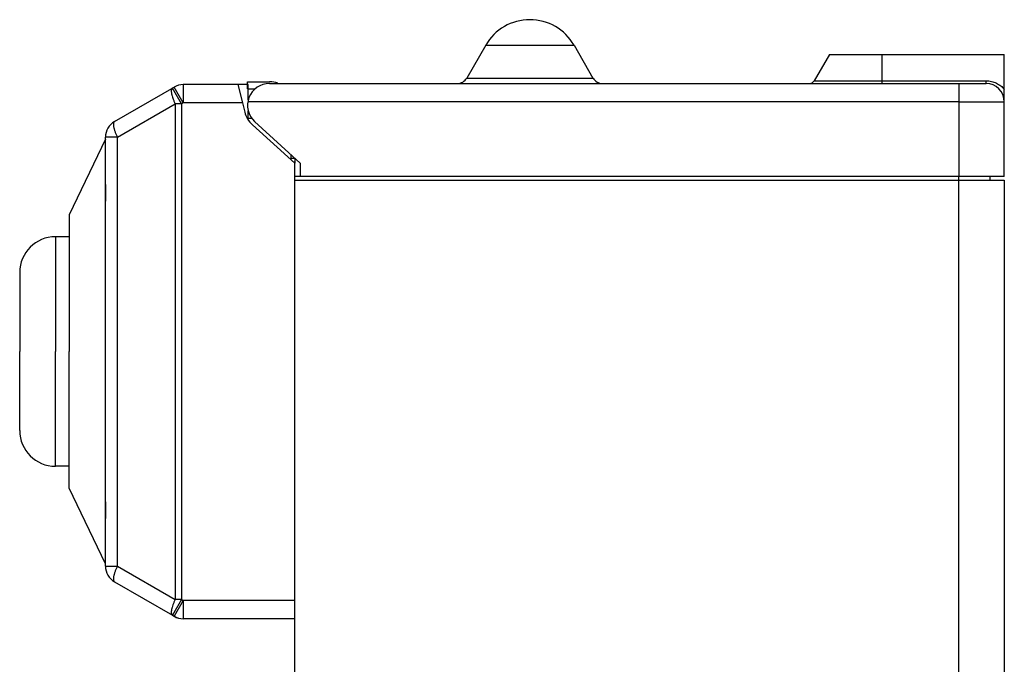
# Model space of a CAD drawing. Units: inches. Extents: x 0.7 to 21.3, y 0.5 to 16.
# Drawn here: x 14.2 to 16.9, y 8.5 to 10.3 of the extents above; entities that cross this region are included whole.
import ezdxf

# ---------------------------------------------------------------- set-up
doc = ezdxf.new("R2010")
doc.units = ezdxf.units.IN
doc.header["$LTSCALE"] = 1.21
doc.header["$MEASUREMENT"] = 0
doc.layers.get('0').update_dxf_attribs({"linetype": 'CONTINUOUS'})
doc.layers.add('02___PRT_ALL_AXES', color=7, linetype='CONTINUOUS')
doc.layers.add('AXIS', color=7, linetype='CONTINUOUS')

msp = doc.modelspace()

# ---------------------------------------------------------------- linework, layer by layer
at = {"color": 7, "linetype": 'CONTINUOUS'}
for p, q in [((15.5081, 10.2045), (15.4561, 10.1145)), ((15.5081, 10.2045), (15.7506, 10.2045)), ((15.7506, 10.2045), (15.8025, 10.1145)), ((16.4513, 10.1795), (16.4095, 10.107)), ((16.4513, 10.1795), (16.9313, 10.1795)), ((16.5963, 10.0995), (16.5963, 10.1795)), ((16.9313, 9.8445), (16.9313, 10.1795)), ((15.4561, 10.1145), (15.8025, 10.1145)), ((16.4095, 10.107), (16.8813, 10.107)), ((16.8813, 10.0995), (16.8813, 10.107)), ((14.4895, 9.9954), (14.6529, 10.0897)), ((14.6733, 10.0438), (14.6483, 10.0871)), ((14.6779, 10.0464), (14.6529, 10.0897)), ((14.8565, 10.0964), (14.6779, 10.0964)), ((14.8275, 10.0964), (14.8402, 10.0464)), ((14.8545, 10.1045), (14.9148, 10.1045)), ((14.8565, 10.0549), (14.8565, 10.0964)), ((16.8063, 10.0995), (16.8063, 9.8445)), ((16.8063, 10.0995), (16.8813, 10.0995)), ((14.4974, 9.9521), (14.6562, 10.0438)), ((14.6562, 10.0438), (14.6562, 8.6841)), ((14.6733, 10.0438), (14.6562, 10.0438)), ((14.6779, 10.0464), (14.6733, 10.0438)), ((14.6733, 10.0438), (14.6733, 8.6841)), ((14.8402, 10.0464), (14.6779, 10.0464)), ((14.8402, 10.0464), (14.8466, 10.0212)), ((16.8063, 10.0495), (16.9313, 10.0495)), ((14.8565, 9.9997), (14.8565, 10.0242)), ((14.8677, 9.9864), (14.9845, 9.8814)), ((14.8739, 9.9952), (14.9993, 9.8808)), ((14.4645, 9.9469), (14.3645, 9.7394)), ((14.4645, 8.7758), (14.4645, 9.9521)), ((14.4974, 9.9521), (14.4645, 9.9521)), ((14.4974, 8.7758), (14.4974, 9.9521)), ((14.9746, 9.8903), (14.9746, 9.9033)), ((14.9746, 9.8945), (14.9843, 9.8945)), ((14.9843, 9.8945), (14.9843, 9.8814)), ((14.9811, 9.8845), (14.9845, 9.8845)), ((14.9845, 8.6814), (14.9845, 9.8814)), ((14.9993, 9.8808), (14.9993, 9.8445)), ((16.8063, 9.8445), (14.9845, 9.8445)), ((14.4645, 9.8223), (14.4645, 9.8217)), ((14.4645, 9.8217), (14.4645, 9.7994)), ((14.4645, 9.7994), (14.4645, 9.7771)), ((14.4645, 9.7771), (14.4645, 9.7766)), ((14.3645, 9.7394), (14.3645, 9.6819)), ((14.3645, 9.6819), (14.3645, 9.6793)), ((14.3645, 9.6793), (14.3645, 9.3644)), ((14.3645, 9.0494), (14.3645, 9.3644)), ((14.3645, 9.0469), (14.3645, 9.0494)), ((14.3645, 8.9894), (14.3645, 9.0469)), ((14.4645, 8.7819), (14.3645, 8.9894)), ((14.4645, 8.9523), (14.4645, 8.9517)), ((14.4645, 8.9517), (14.4645, 8.9294)), ((14.4645, 8.9294), (14.4645, 8.9071)), ((14.4645, 8.9071), (14.4645, 8.9066)), ((14.4645, 8.7758), (14.4974, 8.7758)), ((14.4974, 8.7758), (14.6562, 8.6841)), ((14.4895, 8.7325), (14.6483, 8.6408)), ((14.6733, 8.6841), (14.6483, 8.6408)), ((14.6779, 8.6814), (14.6529, 8.6381)), ((14.6733, 8.6841), (14.6562, 8.6841)), ((14.6733, 8.6841), (14.6779, 8.6814)), ((14.9845, 8.6814), (14.6779, 8.6814)), ((14.6483, 8.6408), (14.6529, 8.6381)), ((14.9845, 8.6314), (14.6779, 8.6314))]:
    msp.add_line(p, q, dxfattribs=at)
for centre, radius, start, end in [((15.6293, 10.1345), 0.14, 30, 150), ((15.4301, 10.1295), 0.03, 270, 330), ((15.8285, 10.1295), 0.03, 210, 270), ((16.3965, 10.1145), 0.015, 270, 330), ((14.6779, 10.0464), 0.05, 90, 120), ((14.9148, 10.0447), 0.0598, 67.5588, 90), ((16.8813, 10.0495), 0.05, 0, 90), ((14.9145, 10.0384), 0.07, 194.2841, 228.0603), ((14.5145, 9.9521), 0.05, 120, 180), ((14.5145, 8.7758), 0.05, 180, 240), ((14.5145, 8.7757), 0.05, 180, 240), ((14.6779, 8.6814), 0.05, 240, 270), ((14.6779, 8.6813), 0.05, 240, 270)]:
    msp.add_arc(centre, radius, start, end, dxfattribs=at)
for points, knots in [([(16.8813, 10.107), (16.8838, 10.107), (16.8887, 10.1067), (16.8959, 10.1055), (16.9029, 10.1034), (16.9096, 10.1007), (16.9158, 10.0972), (16.9216, 10.0932), (16.9268, 10.0886), (16.9299, 10.0853), (16.9313, 10.0835)], [0, 0, 0, 0, 0.129348, 0.258183, 0.385963, 0.512336, 0.637016, 0.759854, 0.880851, 1, 1, 1, 1]), ([(14.6483, 10.0871), (14.6479, 10.0869), (14.6472, 10.0863), (14.6463, 10.0851), (14.6457, 10.0836), (14.6453, 10.0818), (14.6451, 10.0798), (14.6451, 10.0774), (14.6453, 10.0748), (14.6458, 10.072), (14.6464, 10.069), (14.6476, 10.0645), (14.6495, 10.0586), (14.6525, 10.0513), (14.6549, 10.0463), (14.6562, 10.0438)], [0, 0, 0, 0, 0.028715, 0.059604, 0.094153, 0.133417, 0.178067, 0.228444, 0.284604, 0.346414, 0.413652, 0.485962, 0.644084, 0.817037, 1, 1, 1, 1]), ([(14.6779, 10.0964), (14.6779, 10.0964), (14.6779, 10.0964), (14.6779, 10.0964), (14.6778, 10.0964), (14.6778, 10.0964), (14.6778, 10.0963), (14.6778, 10.0962), (14.6778, 10.0961), (14.6777, 10.0958), (14.6777, 10.0954), (14.6777, 10.0949), (14.6777, 10.0942), (14.6778, 10.0935), (14.6778, 10.0926), (14.6779, 10.0916), (14.678, 10.0905), (14.678, 10.0893), (14.678, 10.088), (14.678, 10.0866), (14.6779, 10.0845), (14.6778, 10.0817), (14.6778, 10.0781), (14.6779, 10.0741), (14.6779, 10.0699), (14.6779, 10.0655), (14.6779, 10.0609), (14.6779, 10.0562), (14.6779, 10.0513), (14.6779, 10.0481), (14.6779, 10.0464)], [0, 0, 0, 0, 0.000078, 0.000312, 0.000701, 0.001244, 0.002786, 0.004931, 0.00767, 0.011, 0.019413, 0.030159, 0.043245, 0.058663, 0.076362, 0.096277, 0.118351, 0.142534, 0.168783, 0.197038, 0.227228, 0.29311, 0.365811, 0.444607, 0.528733, 0.6174, 0.709779, 0.805027, 0.902137, 1, 1, 1, 1]), ([(14.4895, 9.9954), (14.4891, 9.9952), (14.4884, 9.9946), (14.4875, 9.9934), (14.4869, 9.9919), (14.4865, 9.9901), (14.4863, 9.9881), (14.4863, 9.9857), (14.4865, 9.9831), (14.4869, 9.9803), (14.4876, 9.9773), (14.4884, 9.974), (14.4895, 9.9706), (14.4912, 9.9658), (14.4937, 9.9596), (14.4961, 9.9546), (14.4974, 9.9521)], [0, 0, 0, 0, 0.028621, 0.059375, 0.093858, 0.133152, 0.177867, 0.228281, 0.284476, 0.346328, 0.413569, 0.485875, 0.562855, 0.644055, 0.817106, 1, 1, 1, 1]), ([(14.4974, 8.7758), (14.4961, 8.7733), (14.4937, 8.7683), (14.4912, 8.7621), (14.4895, 8.7572), (14.4884, 8.7538), (14.4876, 8.7506), (14.4869, 8.7476), (14.4865, 8.7447), (14.4863, 8.7422), (14.4863, 8.7398), (14.4865, 8.7377), (14.4869, 8.736), (14.4875, 8.7345), (14.4884, 8.7333), (14.4891, 8.7327), (14.4895, 8.7325)], [0, 0, 0, 0, 0.182877, 0.355916, 0.437112, 0.51409, 0.586394, 0.653635, 0.71549, 0.771687, 0.822105, 0.866826, 0.906127, 0.940616, 0.971375, 1, 1, 1, 1]), ([(14.6562, 8.6841), (14.6549, 8.6816), (14.6525, 8.6766), (14.6495, 8.6693), (14.6476, 8.6634), (14.6464, 8.6589), (14.6458, 8.6559), (14.6453, 8.6531), (14.6451, 8.6505), (14.6451, 8.6481), (14.6453, 8.6461), (14.6457, 8.6443), (14.6463, 8.6428), (14.6472, 8.6416), (14.6479, 8.641), (14.6483, 8.6408)], [0, 0, 0, 0, 0.182946, 0.355887, 0.514003, 0.586312, 0.65355, 0.715362, 0.771524, 0.821906, 0.866561, 0.905831, 0.940386, 0.971281, 1, 1, 1, 1]), ([(14.6779, 8.6814), (14.6779, 8.6798), (14.6779, 8.6766), (14.6779, 8.6717), (14.6779, 8.667), (14.6779, 8.6624), (14.6779, 8.6579), (14.6779, 8.6538), (14.6778, 8.6498), (14.6778, 8.6462), (14.6779, 8.6434), (14.678, 8.6413), (14.678, 8.6399), (14.678, 8.6386), (14.678, 8.6374), (14.6779, 8.6363), (14.6778, 8.6353), (14.6778, 8.6344), (14.6777, 8.6336), (14.6777, 8.633), (14.6777, 8.6324), (14.6777, 8.6321), (14.6778, 8.6318), (14.6778, 8.6317), (14.6778, 8.6316), (14.6778, 8.6315), (14.6778, 8.6315), (14.6779, 8.6315), (14.6779, 8.6314), (14.6779, 8.6314)], [0, 0, 0, 0, 0.09785, 0.19495, 0.290189, 0.382561, 0.471221, 0.555342, 0.634136, 0.706836, 0.772719, 0.80291, 0.831167, 0.857418, 0.881604, 0.90368, 0.923599, 0.941301, 0.956723, 0.969814, 0.980564, 0.988983, 0.992315, 0.995058, 0.997205, 0.99875, 0.999294, 0.999685, 1, 1, 1, 1])]:
    msp.add_open_spline(points, degree=3, knots=knots, dxfattribs=at)
at = {"layer": '02___PRT_ALL_AXES', "color": 7, "linetype": 'CONTINUOUS'}
for p, q in [((14.3275, 9.6793), (14.3275, 9.3644)), ((14.3645, 9.6793), (14.3275, 9.6793)), ((14.2291, 9.5809), (14.2291, 9.5795)), ((14.2291, 9.5795), (14.2291, 9.3644)), ((14.2291, 9.1478), (14.2291, 9.3644)), ((14.3275, 9.0494), (14.3275, 9.3644)), ((14.3645, 9.0494), (14.3275, 9.0494))]:
    msp.add_line(p, q, dxfattribs=at)
for centre, start, end in [((14.3275, 9.5809), 90, 180), ((14.3275, 9.1478), 180, 270)]:
    msp.add_arc(centre, 0.0984, start, end, dxfattribs=at)
at = {"layer": 'AXIS', "color": 7, "linetype": 'CONTINUOUS'}
for p, q in [((14.8545, 10.0847), (14.8545, 10.1045)), ((14.8545, 10.0847), (14.8752, 10.0847)), ((14.9143, 10.0995), (16.8063, 10.0995)), ((16.8063, 10.0495), (14.8552, 10.0495)), ((14.8545, 10.0029), (14.8545, 10.0047)), ((14.8545, 10.0047), (14.8655, 10.0047)), ((16.8061, 7.5778), (16.8061, 9.8445)), ((16.9313, 9.8445), (16.8063, 9.8445)), ((16.8912, 9.8445), (16.8912, 9.8345)), ((14.9845, 8.4628), (14.9845, 9.8345)), ((14.9845, 9.8345), (16.9313, 9.8345)), ((16.9313, 9.8345), (16.9313, 7.6771))]:
    msp.add_line(p, q, dxfattribs=at)
msp.add_arc((14.9143, 10.0395), 0.06, 90, 227.648, dxfattribs=at)

doc.saveas('drawing.dxf')
